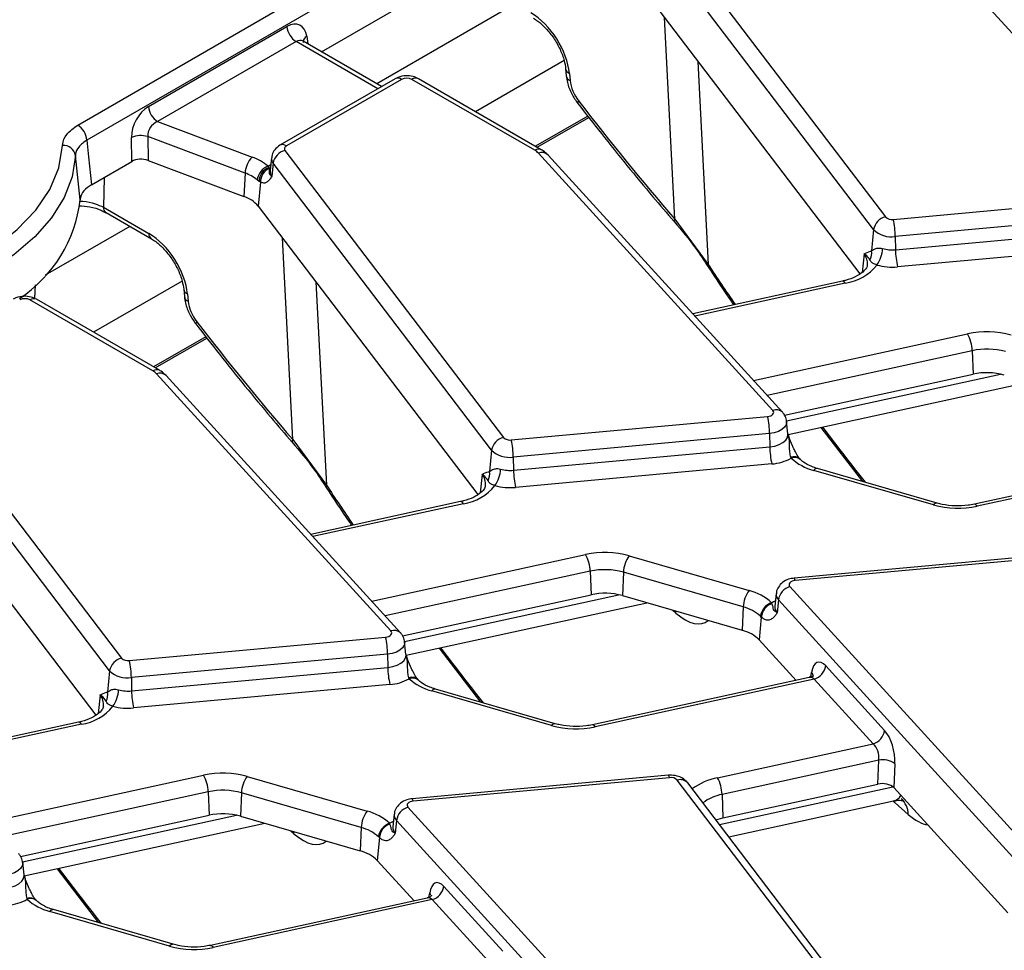
# Model space of a CAD drawing. Units: millimetres. Extents: x 75 to 2144, y 25 to 1460.
# Drawn here: x 1719 to 1773, y 831 to 882 of the extents above; entities that cross this region are included whole.
import ezdxf

# ---------------------------------------------------------------- set-up
doc = ezdxf.new("R2010")
doc.units = ezdxf.units.MM
doc.header["$LTSCALE"] = 5
doc.linetypes.add('SLD-Solid', pattern=[0])
doc.layers.add('FORMAT', color=7, linetype='SLD-Solid')
doc.styles.get("Standard").update_dxf_attribs({"font": 'GOST type A'})
doc.dimstyles.new('SLDDIMSTYLE4', dxfattribs={"dimtxt": 0.18, "dimasz": 16.965373, "dimexe": 0, "dimexo": 0.0625, "dimgap": 0, "dimtad": 0, "dimtih": 1, "dimtoh": 1, "dimdec": 0, "dimrnd": 1e-09, "dimzin": 0, "dimdsep": 46, "dimtxsty": 'Standard', "dimsah": 1, "dimcen": 0.09, "dimadec": 0, "dimazin": 0, "dimtfac": 16.965373, "dimtdec": 0, "dimtofl": 0, "dimtmove": 0, "dimatfit": 3, "dimfxl": 0, "dimfrac": 2, "dimtolj": 1, "dimtzin": 0, "dimarcsym": 0})

msp = doc.modelspace()

# ---------------------------------------------------------------- linework, layer by layer
at = {"color": 7, "linetype": 'SLD-Solid', "lineweight": 25}
for p, q in [((1722.52263, 876.56251), (1871.41699, 962.5174)), ((1871.92015, 961.69452), (1723.02579, 875.73964)), ((1754.85383, 887.26634), (1766.84638, 871.52487)), ((1735.90085, 880.57993), (1746.44814, 886.66874)), ((1781.62741, 873.01069), (1768.76348, 887.12369)), ((1766.19502, 870.82708), (1754.20247, 886.56856)), ((1753.38945, 884.21282), (1765.43803, 868.39781)), ((1726.4009, 877.57749), (1734.00329, 881.96626)), ((1734.50645, 881.14338), (1726.90405, 876.75461)), ((1734.89271, 881.1625), (1734.86678, 881.18116)), ((1739.19704, 878.67708), (1734.88944, 881.1638)), ((1749.29691, 879.65518), (1749.33295, 879.25811)), ((1739.94063, 879.10634), (1733.61917, 875.45704)), ((1747.96191, 875.2139), (1741.21927, 879.10634)), ((1749.50388, 879.39805), (1749.53992, 879.00098)), ((1740.29775, 879.07098), (1733.97629, 875.42168)), ((1747.6048, 875.17854), (1740.86216, 879.07098)), ((1750.50613, 877.05469), (1747.63967, 875.39992)), ((1747.73224, 875.34648), (1750.56373, 876.98107)), ((1726.90405, 876.75461), (1732.09293, 874.80933)), ((1725.48747, 874.56841), (1725.46993, 875.88208)), ((1731.70538, 873.93241), (1726.36063, 875.93613)), ((1726.36063, 875.93613), (1726.37817, 874.62245)), ((1722.65391, 872.46321), (1722.40141, 874.90322)), ((1733.14995, 874.76601), (1733.07671, 874.08372)), ((1733.89316, 875.16601), (1745.88571, 859.42453)), ((1760.66674, 860.91036), (1747.80282, 875.02335)), ((1761.19464, 860.80829), (1748.33071, 874.92128)), ((1723.27793, 873.29286), (1725.48747, 874.56841)), ((1726.37817, 874.62245), (1731.63434, 872.65194)), ((1732.96342, 874.309), (1733.00988, 874.23955)), ((1733.00988, 874.23955), (1733.02992, 874.18494)), ((1733.24181, 874.46822), (1733.17463, 873.76626)), ((1745.23436, 858.72675), (1733.24181, 874.46822)), ((1731.70538, 873.93241), (1731.63434, 872.65194)), ((1732.47409, 873.47027), (1732.36835, 873.55136)), ((1732.5547, 873.42826), (1732.42879, 872.11249)), ((1732.5547, 873.42826), (1732.47409, 873.47027)), ((1767.27414, 871.39007), (1781.33665, 872.67585)), ((1723.92727, 872.05747), (1726.42534, 870.61536)), ((1732.42879, 872.11249), (1744.47736, 856.29748)), ((1724.06391, 871.76708), (1724.07454, 871.76057)), ((1724.07454, 871.76057), (1726.57261, 870.31846)), ((1781.44797, 871.73772), (1767.38545, 870.45193)), ((1755.28112, 871.40932), (1757.12543, 868.91748)), ((1767.39693, 869.72518), (1781.45945, 871.01096)), ((1766.19502, 870.82708), (1766.08291, 869.65556)), ((1767.38545, 870.45193), (1767.39693, 869.72518)), ((1781.57076, 870.07283), (1767.50824, 868.78705)), ((1766.02464, 869.64638), (1766.08291, 869.65556)), ((1757.12186, 868.78434), (1757.11736, 868.79206)), ((1720.16169, 867.04525), (1720.21008, 867.79871)), ((1764.49059, 868.00597), (1756.26846, 866.21279)), ((1728.33624, 867.55484), (1728.37228, 867.15778)), ((1728.54322, 867.29771), (1728.57926, 866.90065)), ((1726.64413, 863.0782), (1719.90149, 866.97064)), ((1727.00124, 863.11357), (1720.25861, 867.00601)), ((1729.54547, 864.95436), (1726.67901, 863.29959)), ((1726.77158, 863.24615), (1729.60307, 864.88073)), ((1771.60447, 864.18778), (1771.65057, 862.90002)), ((1712.9325, 863.06567), (1724.92505, 847.3242)), ((1739.70608, 848.81002), (1726.84215, 862.92302)), ((1761.3107, 860.64499), (1771.65057, 862.90002)), ((1724.27369, 846.62641), (1712.28114, 862.36789)), ((1740.23397, 848.70795), (1727.37005, 862.82095)), ((1761.5108, 859.5809), (1774.71222, 862.46001)), ((1746.31347, 859.28973), (1760.37599, 860.57551)), ((1761.49534, 859.62803), (1761.42209, 860.31032)), ((1711.46812, 860.01215), (1723.5167, 844.19714)), ((1760.4873, 859.63738), (1746.42479, 858.3516)), ((1760.4873, 859.63738), (1760.49878, 858.91063)), ((1761.49421, 859.62825), (1761.49477, 859.63201)), ((1763.30776, 859.9728), (1765.59187, 857.00847)), ((1734.32045, 859.30898), (1736.16477, 856.81715)), ((1745.23436, 858.72675), (1745.12225, 857.55522)), ((1746.43627, 857.62485), (1760.49878, 858.91063)), ((1746.42479, 858.3516), (1746.43627, 857.62485)), ((1761.6744, 858.29153), (1761.65511, 858.33783)), ((1783.62552, 858.36039), (1771.72615, 855.76524)), ((1783.9013, 858.2727), (1771.87835, 855.6506)), ((1745.06397, 857.54605), (1745.12225, 857.55522)), ((1760.61009, 857.9725), (1746.54758, 856.68671)), ((1769.48665, 855.72189), (1762.91169, 857.6232)), ((1769.68507, 855.82482), (1763.11011, 857.72613)), ((1736.16119, 856.684), (1736.15669, 856.69172)), ((1743.52993, 855.90563), (1735.30779, 854.11246)), ((1752.78403, 852.93284), (1759.359, 851.03153)), ((1775.89218, 852.99253), (1761.82966, 851.70675)), ((1775.95721, 852.86446), (1761.8947, 851.57868)), ((1750.64381, 852.08744), (1750.6899, 850.79969)), ((1752.46534, 852.03315), (1752.40693, 850.74851)), ((1759.04031, 850.13184), (1752.46534, 852.03315)), ((1761.60394, 851.24383), (1774.46787, 837.13084)), ((1740.35004, 848.54465), (1750.6899, 850.79969)), ((1752.40693, 850.74851), (1758.98189, 848.8472)), ((1760.84859, 850.85837), (1760.77535, 850.17608)), ((1760.97423, 850.52014), (1760.90929, 849.8155)), ((1773.83816, 836.40714), (1760.97423, 850.52014)), ((1740.55014, 847.48056), (1753.75156, 850.35968)), ((1759.04031, 850.13184), (1758.98189, 848.8472)), ((1760.61558, 850.32192), (1760.59628, 850.3632)), ((1760.77832, 850.18793), (1760.7818, 850.18787)), ((1760.03442, 849.57475), (1759.91851, 848.3172)), ((1760.03442, 849.57475), (1759.98263, 849.62284)), ((1725.35281, 847.1894), (1739.41532, 848.47518)), ((1759.91851, 848.3172), (1761.93807, 846.10155)), ((1740.53467, 847.5277), (1740.46143, 848.20999)), ((1742.34709, 847.87246), (1744.63121, 844.90813)), ((1739.52664, 847.53705), (1725.46412, 846.25126)), ((1739.52664, 847.53705), (1739.53812, 846.8103)), ((1740.53354, 847.52791), (1740.5341, 847.53167)), ((1725.4756, 845.52451), (1739.53812, 846.8103)), ((1763.57034, 846.89606), (1766.80205, 843.35056)), ((1724.27369, 846.62641), (1724.16158, 845.45489)), ((1725.46412, 846.25126), (1725.4756, 845.52451)), ((1740.71374, 846.19119), (1740.69444, 846.2375)), ((1762.66486, 846.26005), (1750.76548, 843.66491)), ((1762.94063, 846.17237), (1750.91769, 843.55027)), ((1766.17234, 842.62687), (1762.94063, 846.17237)), ((1739.64943, 845.87216), (1725.58691, 844.58638)), ((1748.72441, 843.72448), (1742.14945, 845.6258)), ((1724.10331, 845.44571), (1724.16158, 845.45489)), ((1748.52599, 843.62156), (1741.95102, 845.52287)), ((1722.56926, 843.8053), (1714.34713, 842.01212)), ((1757.62789, 840.7634), (1766.17234, 842.62687)), ((1766.48108, 841.72268), (1757.87936, 839.84672)), ((1766.41934, 840.4114), (1766.48108, 841.72268)), ((1767.36227, 841.52969), (1767.30052, 840.21841)), ((1731.82337, 840.8325), (1738.39833, 838.93119)), ((1754.93151, 840.8922), (1740.869, 839.60642)), ((1754.99655, 840.76412), (1740.93403, 839.47834)), ((1767.41686, 824.88785), (1755.42431, 840.62932)), ((1767.98504, 824.73747), (1755.99249, 840.47894)), ((1757.92546, 838.55896), (1766.41934, 840.4114)), ((1767.30052, 840.21841), (1773.55682, 833.35463)), ((1729.68314, 839.98711), (1729.72924, 838.69935)), ((1731.50468, 839.93282), (1731.44626, 838.64818)), ((1738.07964, 838.0315), (1731.50468, 839.93282)), ((1757.87936, 839.84672), (1757.92546, 838.55896)), ((1740.64328, 839.1435), (1753.5072, 825.0305)), ((1758.24589, 837.52111), (1767.28843, 839.49321)), ((1768.09749, 838.75216), (1767.37261, 839.37962)), ((1719.38937, 836.44432), (1729.72924, 838.69935)), ((1731.44626, 838.64818), (1738.02123, 836.74686)), ((1739.88793, 838.75803), (1739.81468, 838.07574)), ((1757.53969, 838.44809), (1757.92546, 838.55896)), ((1719.58947, 835.38023), (1732.79089, 838.25934)), ((1738.07964, 838.0315), (1738.02123, 836.74686)), ((1739.65491, 838.22158), (1739.63562, 838.26287)), ((1739.81766, 838.08759), (1739.82113, 838.08753)), ((1740.01357, 838.4198), (1739.94863, 837.71517)), ((1752.87749, 824.30681), (1740.01357, 838.4198)), ((1739.07375, 837.47442), (1738.95785, 836.21687)), ((1739.07375, 837.47442), (1739.02197, 837.5225)), ((1719.57401, 835.42736), (1719.50076, 836.10965)), ((1738.95785, 836.21687), (1740.97741, 834.00121)), ((1719.57288, 835.42758), (1719.57344, 835.43134)), ((1721.38642, 835.77213), (1723.67054, 832.8078)), ((1742.60968, 834.79573), (1745.84138, 831.25023)), ((1719.73378, 834.13716), (1719.75307, 834.09086)), ((1741.70419, 834.15972), (1729.80482, 831.56457)), ((1741.97997, 834.07203), (1729.95702, 831.44993)), ((1745.21167, 830.52653), (1741.97997, 834.07203)), ((1727.56532, 831.52122), (1720.99036, 833.42253)), ((1727.76374, 831.62415), (1721.18878, 833.52546))]:
    msp.add_line(p, q, dxfattribs=at)
at = {"color": 8, "linetype": 'SLD-Solid', "lineweight": 25}
for p, q in [((1746.34119, 883.10697), (1738.9323, 878.82991)), ((1755.28112, 871.40932), (1754.71606, 882.47151)), ((1735.09027, 881.43579), (1735.15469, 881.01068)), ((1738.98786, 878.55632), (1734.50645, 881.14338)), ((1749.21477, 880.10029), (1744.35615, 877.29546)), ((1756.55649, 880.05575), (1757.12543, 868.91748)), ((1732.96342, 874.309), (1733.10997, 874.39361)), ((1723.96836, 873.69144), (1723.92727, 872.05747)), ((1725.38052, 871.00664), (1720.73235, 868.32331)), ((1734.32045, 859.30898), (1733.7554, 870.37118)), ((1765.66885, 869.49918), (1765.57159, 868.48279)), ((1728.25411, 867.99996), (1723.39548, 865.19513)), ((1735.59583, 867.95542), (1736.16477, 856.81715)), ((1764.6428, 867.89133), (1756.38086, 866.08947)), ((1759.61257, 862.54398), (1771.353, 865.10446)), ((1771.60447, 864.18778), (1760.35126, 861.73355)), ((1761.41312, 860.34068), (1773.15672, 862.90185)), ((1744.70819, 857.39884), (1744.61092, 856.38246)), ((1743.68213, 855.79099), (1735.4202, 853.98914)), ((1738.6519, 850.44364), (1750.39233, 853.00413)), ((1750.64381, 852.08744), (1739.3906, 849.63322)), ((1740.45245, 848.24034), (1752.19605, 850.80152)), ((1755.34602, 849.78991), (1755.15746, 849.95312)), ((1755.34602, 849.78991), (1755.33594, 849.90151)), ((1762.7569, 846.29659), (1762.79504, 846.54039)), ((1723.74752, 845.29851), (1723.65026, 844.28212)), ((1722.72147, 843.69066), (1714.45953, 841.88881)), ((1717.69124, 838.34331), (1729.43167, 840.90379)), ((1757.73561, 838.19091), (1767.24988, 840.26589)), ((1729.68314, 839.98711), (1718.42993, 837.53288)), ((1719.49179, 836.14001), (1731.23539, 838.70119)), ((1734.38535, 837.68958), (1734.1968, 837.85279)), ((1734.38535, 837.68958), (1734.37527, 837.80118)), ((1741.79623, 834.19625), (1741.83438, 834.44005))]:
    msp.add_line(p, q, dxfattribs=at)
at = {"color": 8, "linetype": 'SLD-Solid', "lineweight": 25, "flags": 128}
for points in [[(1749.96091, 877.75155), (1749.96025, 877.75248), (1749.96049, 877.77593), (1749.9813, 877.81435), (1750.02191, 877.86636)], [(1733.00988, 874.23955), (1733.08907, 874.21856), (1733.09505, 874.21764)], [(1764.6428, 867.89133), (1764.59625, 867.95245), (1764.5513, 867.99148), (1764.50949, 868.00707), (1764.49059, 868.00597)], [(1729.00025, 865.65122), (1728.99959, 865.65214), (1728.99983, 865.67559), (1729.02063, 865.71402), (1729.06125, 865.76603)], [(1761.42217, 860.30961), (1761.42417, 860.27698), (1761.39563, 860.12611), (1761.30646, 859.98334), (1761.16166, 859.85666), (1760.96934, 859.75318), (1760.74027, 859.6787), (1760.4873, 859.63738)], [(1760.49878, 858.91063), (1760.76847, 858.95468), (1761.01267, 859.03408), (1761.21769, 859.1444), (1761.37206, 859.27944), (1761.46712, 859.43165), (1761.49755, 859.59249), (1761.49482, 859.63264)], [(1743.68213, 855.79099), (1743.63559, 855.85212), (1743.59064, 855.89115), (1743.54883, 855.90674), (1743.52993, 855.90563)], [(1771.87835, 855.6506), (1771.83181, 855.71172), (1771.78686, 855.75075), (1771.74505, 855.76635), (1771.72615, 855.76524)], [(1761.8947, 851.57868), (1761.8741, 851.64377), (1761.8542, 851.68663), (1761.83569, 851.70579), (1761.82966, 851.70675)], [(1760.59628, 850.3632), (1760.70675, 850.42388), (1760.80704, 850.47128)], [(1740.4615, 848.20927), (1740.4635, 848.17665), (1740.43496, 848.02577), (1740.34579, 847.883), (1740.20099, 847.75633), (1740.00867, 847.65285), (1739.77961, 847.57836), (1739.52664, 847.53705)], [(1739.53812, 846.8103), (1739.8078, 846.85434), (1740.052, 846.93375), (1740.25703, 847.04406), (1740.4114, 847.17911), (1740.50646, 847.33131), (1740.53688, 847.49216), (1740.53415, 847.53231)], [(1722.72147, 843.69066), (1722.67492, 843.75178), (1722.62997, 843.79081), (1722.58816, 843.8064), (1722.56926, 843.8053)], [(1750.91769, 843.55027), (1750.87114, 843.61139), (1750.82619, 843.65042), (1750.78438, 843.66601), (1750.76548, 843.66491)], [(1754.99655, 840.76412), (1754.97595, 840.82922), (1754.95605, 840.87208), (1754.93754, 840.89124), (1754.93151, 840.8922)], [(1740.93403, 839.47834), (1740.91343, 839.54343), (1740.89354, 839.5863), (1740.87503, 839.60546), (1740.869, 839.60642)], [(1739.63562, 838.26287), (1739.74609, 838.32354), (1739.84637, 838.37095)], [(1719.50084, 836.10894), (1719.50284, 836.07631), (1719.47429, 835.92544), (1719.38513, 835.78267), (1719.24033, 835.65599), (1719.04801, 835.55251), (1718.81894, 835.47803), (1718.56597, 835.43671)], [(1718.57745, 834.70996), (1718.84714, 834.75401), (1719.09134, 834.83341), (1719.29636, 834.94373), (1719.45073, 835.07877), (1719.54579, 835.23098), (1719.57622, 835.39182), (1719.57348, 835.43197)], [(1741.90238, 834.30945), (1741.88854, 834.34874), (1741.83438, 834.44005)], [(1729.80482, 831.56457), (1729.82372, 831.56568), (1729.86553, 831.55008), (1729.91048, 831.51106), (1729.95702, 831.44993)]]:
    msp.add_lwpolyline(points, dxfattribs=at)
at = {"color": 7, "linetype": 'SLD-Solid', "lineweight": 25, "flags": 128}
for points in [[(1706.67365, 866.77846), (1708.79003, 866.8976), (1710.85809, 867.18325), (1712.83869, 867.63), (1714.69439, 868.22939), (1716.39008, 868.9701), (1717.89369, 869.83812), (1719.17677, 870.81702), (1720.21507, 871.88829), (1720.98894, 873.03167), (1721.48375, 874.22553), (1721.69013, 875.44729)], [(1723.02579, 875.73964), (1723.12103, 874.81606), (1723.27793, 873.29286)], [(1733.97629, 875.42168), (1733.93729, 875.39551), (1733.9055, 875.36627), (1733.88164, 875.33462), (1733.86624, 875.30126), (1733.85964, 875.26695), (1733.862, 875.23246), (1733.87326, 875.19856), (1733.89316, 875.16601)], [(1722.40141, 874.90322), (1722.21514, 873.73095), (1721.77482, 872.58152), (1721.08746, 871.47322), (1720.16398, 870.42366), (1719.01907, 869.44952), (1717.67092, 868.56629), (1716.14096, 867.78802), (1714.45352, 867.12708), (1712.63543, 866.59397), (1710.71558, 866.19716), (1708.72451, 865.94297), (1706.69385, 865.83544)], [(1755.24384, 871.26539), (1755.2418, 871.26801), (1755.2416, 871.26831)], [(1760.37599, 860.57551), (1760.46689, 860.59036), (1760.5492, 860.61712), (1760.6183, 860.65431), (1760.67034, 860.69983), (1760.70238, 860.75113), (1760.71263, 860.80534), (1760.70053, 860.85943), (1760.66674, 860.91036)], [(1734.28318, 859.16505), (1734.28114, 859.16768), (1734.28093, 859.16797)], [(1761.8947, 851.57868), (1761.8038, 851.56383), (1761.72149, 851.53706), (1761.65238, 851.49988), (1761.60035, 851.45436), (1761.56831, 851.40306), (1761.55805, 851.34885), (1761.57016, 851.29476), (1761.60394, 851.24383)], [(1739.41532, 848.47518), (1739.50622, 848.49003), (1739.58853, 848.51679), (1739.65764, 848.55397), (1739.70967, 848.59949), (1739.74171, 848.65079), (1739.75197, 848.70501), (1739.73986, 848.75909), (1739.70608, 848.81002)], [(1740.93403, 839.47834), (1740.84313, 839.46349), (1740.76082, 839.43673), (1740.69172, 839.39955), (1740.63968, 839.35403), (1740.60764, 839.30273), (1740.59739, 839.24851), (1740.60949, 839.19443), (1740.64328, 839.1435)]]:
    msp.add_lwpolyline(points, dxfattribs=at)
at = {"color": 7, "linetype": 'SLD-Solid', "lineweight": 25}
for centre, radius, start, end in [((1735.10767, 882.07627), 1.10985, 185.688999, 237.199137), ((1740.57995, 878.52633), 0.61342, 62.609672, 117.390328), ((1727.50528, 877.6875), 1.10985, 185.688999, 237.199137), ((1721.9214, 875.62962), 1.10985, 5.688999, 57.199137), ((1725.99047, 874.6699), 1.31922, 73.704569, 113.239804), ((1721.72964, 874.76198), 0.68645, 11.873917, 93.300144), ((1733.08396, 873.84725), 1.38121, 135.849511, 176.465168), ((1731.15124, 872.16351), 2.80841, 49.814046, 70.408561), ((1734.09565, 874.32409), 0.86592, 103.523277, 170.41872), ((1747.20141, 874.45988), 0.82413, 43.134929, 60.694532), ((1733.31613, 873.41947), 0.95691, 111.628821, 172.077837), ((1733.31762, 873.45399), 0.84369, 111.392573, 178.894312), ((1730.98818, 871.91733), 2.1389, 49.814046, 70.408561), ((1733.34228, 873.4612), 0.78826, 113.344537, 182.395567), ((1731.07571, 870.97454), 1.76797, 40.064018, 71.580605), ((1715.19231, 873.32615), 7.51134, 303.394364, 353.403024), ((1767.04887, 870.68295), 0.86592, 103.523277, 170.41872), ((1767.19447, 871.88334), 0.49967, 225.841706, 279.17491), ((1762.95834, 870.40231), 4.42739, 0.642243, 12.891296), ((1767.16373, 871.82468), 1.39054, 225.841706, 279.17491), ((1765.34024, 869.5289), 0.75339, 330.687139, 9.678302), ((1765.03311, 869.85913), 1.65736, 324.045428, 357.505718), ((1767.21139, 871.68548), 1.96906, 254.612435, 275.407038), ((1771.82404, 869.77481), 4.42739, 180.642243, 192.891296), ((1764.22472, 870.62438), 2.76484, 278.6971, 321.043126), ((1767.21119, 871.92541), 3.15239, 254.612435, 275.407038), ((1719.61929, 866.42599), 0.61342, 62.609672, 117.390328), ((1772.40455, 860.22773), 4.98881, 74.417229, 102.16822), ((1769.57843, 864.12481), 2.02702, 1.780187, 28.900907), ((1772.40534, 860.47363), 3.79952, 74.417229, 102.16822), ((1726.24075, 862.35954), 0.82413, 43.134929, 60.694532), ((1772.40549, 859.39897), 3.58152, 74.417229, 102.16822), ((1756.06019, 859.58776), 4.42739, 0.642243, 12.891296), ((1746.0882, 858.58262), 0.86592, 103.523277, 170.41872), ((1746.2338, 859.783), 0.49967, 225.841706, 279.17491), ((1741.99768, 858.30197), 4.42739, 0.642243, 12.891296), ((1746.20307, 859.72435), 1.39054, 225.841706, 279.17491), ((1764.92589, 858.96026), 4.42739, 180.642243, 192.891296), ((1760.42373, 860.52905), 2.56333, 274.169331, 299.20324), ((1763.64145, 860.45369), 2.92305, 227.705421, 255.542801), ((1744.37958, 857.42857), 0.75339, 330.687139, 9.678302), ((1744.07245, 857.7588), 1.65736, 324.045428, 357.505718), ((1746.25072, 859.58515), 1.96906, 254.612435, 275.407038), ((1750.86337, 857.67447), 4.42739, 180.642243, 192.891296), ((1743.26406, 858.52404), 2.76484, 278.6971, 321.043126), ((1746.25053, 859.82508), 3.15239, 254.612435, 275.407038), ((1770.8268, 860.52733), 4.98881, 254.417229, 282.16822), ((1751.44389, 848.1274), 4.98881, 74.417229, 102.16822), ((1748.61777, 852.02448), 2.02702, 1.780187, 28.900907), ((1754.10031, 851.96029), 1.63659, 143.54083, 177.448462), ((1751.44468, 848.37329), 3.79952, 74.417229, 102.16822), ((1760.67528, 850.05898), 1.63659, 143.54083, 177.448462), ((1758.62924, 848.20104), 2.92305, 47.705421, 75.542801), ((1761.86555, 850.38039), 0.90221, 106.855752, 171.089066), ((1751.44482, 847.29864), 3.58152, 74.417229, 102.16822), ((1758.48452, 847.97612), 2.22622, 47.705421, 75.542801), ((1760.90039, 849.48665), 0.92781, 109.133568, 171.559152), ((1760.90066, 849.50058), 0.86941, 109.141249, 175.105729), ((1758.48831, 846.88231), 2.02593, 45.093762, 75.89904), ((1735.09953, 847.48742), 4.42739, 0.642243, 12.891296), ((1725.12754, 846.48228), 0.86592, 103.523277, 170.41872), ((1725.27314, 847.68267), 0.49967, 225.841706, 279.17491), ((1721.03701, 846.20164), 4.42739, 0.642243, 12.891296), ((1743.96522, 846.85992), 4.42739, 180.642243, 192.891296), ((1762.67903, 847.03581), 0.90221, 286.855752, 351.089066), ((1725.2424, 847.62401), 1.39054, 225.841706, 279.17491), ((1739.46306, 848.42871), 2.56333, 274.169331, 299.20324), ((1742.68078, 848.35336), 2.92305, 227.705421, 255.542801), ((1723.11178, 845.65846), 1.65736, 324.045428, 357.505718), ((1725.29005, 847.48481), 1.96906, 254.612435, 275.407038), ((1723.41891, 845.32823), 0.75339, 330.687139, 9.678302), ((1729.90271, 845.57414), 4.42739, 180.642243, 192.891296), ((1722.30339, 846.42371), 2.76484, 278.6971, 321.043126), ((1725.28986, 847.72474), 3.15239, 254.612435, 275.407038), ((1749.86613, 848.427), 4.98881, 254.417229, 282.16822), ((1765.91073, 843.49031), 0.90221, 286.855752, 351.089066), ((1766.69546, 840.59329), 1.14956, 54.545654, 100.74788), ((1730.48322, 836.02706), 4.98881, 74.417229, 102.16822), ((1727.6571, 839.92414), 2.02702, 1.780187, 28.900907), ((1733.13965, 839.85996), 1.63659, 143.54083, 177.448462), ((1755.07622, 840.27085), 0.49967, 45.841706, 99.17491), ((1755.85332, 839.78375), 2.02702, 1.780187, 28.900907), ((1730.48401, 836.27296), 3.79952, 74.417229, 102.16822), ((1740.90489, 838.28005), 0.90221, 106.855752, 171.089066), ((1730.48416, 835.1983), 3.58152, 74.417229, 102.16822), ((1739.71461, 837.95865), 1.63659, 143.54083, 177.448462), ((1737.66857, 836.1007), 2.92305, 47.705421, 75.542801), ((1737.52385, 835.87578), 2.22622, 47.705421, 75.542801), ((1739.93973, 837.38631), 0.92781, 109.133568, 171.559152), ((1739.93999, 837.40024), 0.86941, 109.141249, 175.105729), ((1737.52764, 834.78198), 2.02593, 45.093762, 75.89904), ((1741.71836, 834.93548), 0.90221, 286.855752, 351.089066), ((1718.5024, 836.32838), 2.56333, 274.169331, 299.20324), ((1721.72012, 836.25302), 2.92305, 227.705421, 255.542801), ((1728.90547, 836.32666), 4.98881, 254.417229, 282.16822)]:
    msp.add_arc(centre, radius, start, end, dxfattribs=at)
at = {"color": 8, "linetype": 'SLD-Solid', "lineweight": 25}
for centre, radius, start, end in [((1735.2669, 881.09952), 0.37984, 117.710382, 181.564579), ((1749.63166, 879.71279), 0.33968, 189.795641, 247.904656), ((1740.09004, 878.79432), 0.34595, 53.102717, 115.586825), ((1741.07094, 878.78342), 0.35536, 65.328643, 125.981815), ((1749.66763, 879.31563), 0.33958, 189.73106, 247.909948), ((1733.7686, 875.14508), 0.34589, 53.099013, 115.624659), ((1733.55742, 874.7286), 0.40916, 174.503372, 219.522068), ((1747.8136, 874.89091), 0.35543, 65.368217, 125.9783), ((1747.98741, 874.56187), 0.49703, 46.312977, 111.800888), ((1733.51131, 874.04395), 0.43642, 174.77083, 219.515222), ((1724.27439, 872.04346), 0.34741, 177.688788, 232.708385), ((1755.3956, 871.30119), 0.15747, 136.635705, 192.053043), ((1726.76866, 870.60047), 0.34364, 177.515782, 234.828389), ((1765.02527, 868.96694), 0.83515, 354.571793, 39.590512), ((1757.24966, 868.84651), 0.14307, 150.260115, 202.370226), ((1728.67099, 867.61245), 0.33968, 189.795641, 247.904656), ((1720.11028, 866.68309), 0.35536, 65.328643, 125.981815), ((1728.70696, 867.2153), 0.33958, 189.73106, 247.909948), ((1726.85294, 862.79057), 0.35543, 65.368217, 125.9783), ((1727.02674, 862.46153), 0.49703, 46.312977, 111.800888), ((1760.85131, 860.44914), 0.49677, 46.166096, 111.81048), ((1734.43493, 859.20086), 0.15747, 136.635705, 192.053043), ((1761.8297, 857.90402), 0.46763, 45.388638, 111.923582), ((1761.86647, 857.85589), 0.4761, 50.488162, 113.791883), ((1763.0924, 857.51755), 0.20933, 85.14675, 149.687683), ((1744.06461, 856.86661), 0.83515, 354.571793, 39.590512), ((1736.289, 856.74617), 0.14307, 150.260115, 202.370226), ((1769.66736, 855.61624), 0.20933, 85.14675, 149.687683), ((1761.26961, 850.82231), 0.42256, 175.130766, 225.652514), ((1761.22415, 850.13763), 0.45045, 175.10336, 225.653556), ((1739.89065, 848.34881), 0.49677, 46.166096, 111.81048), ((1740.86904, 845.80369), 0.46763, 45.388638, 111.923582), ((1740.9058, 845.75555), 0.4761, 50.488162, 113.791883), ((1762.54832, 846.32871), 0.32508, 353.076499, 40.628456), ((1742.13174, 845.41722), 0.20933, 85.14675, 149.687683), ((1723.10394, 844.76627), 0.83515, 354.571793, 39.590512), ((1748.7067, 843.5159), 0.20933, 85.14675, 149.687683), ((1758.24045, 837.53458), 3.28641, 100.742305, 127.368552), ((1755.59549, 840.1275), 0.53021, 41.516176, 108.835374), ((1758.35311, 837.37068), 2.52096, 100.831756, 127.168166), ((1766.94886, 838.74293), 1.14867, 0.460002, 49.020652), ((1740.30894, 838.72198), 0.42256, 175.130766, 225.652514), ((1740.26349, 838.03729), 0.45045, 175.10336, 225.653556), ((1719.90837, 833.70335), 0.46763, 45.388638, 111.923582), ((1719.94512, 833.6554), 0.47593, 50.389738, 113.798758), ((1721.17107, 833.31688), 0.20933, 85.14675, 149.687683), ((1727.74603, 831.41557), 0.20933, 85.14675, 149.687683)]:
    msp.add_arc(centre, radius, start, end, dxfattribs=at)
at = {"color": 7, "linetype": 'SLD-Solid', "lineweight": 25}
for centre, major_axis, ratio, start_param, end_param in [((1747.49189, 880.44385), (-1.53483, 2.4121), 0.54641351, 3.95585133, 5.47428778), ((1734.09167, 880.74875), (0.61051, 1.29486), 0.62526097, 5.53301993, 7.0165498), ((1750.54592, 878.47808), (-0.76742, 1.20605), 0.54641351, 0.81425868, 1.73578889), ((1726.50806, 876.37082), (0.63927, 1.28265), 0.63783606, 0.7666878, 2.25021766), ((1783.32373, 916.74246), (-48.77097, 76.64701), 0.54641351, 1.73578889, 1.82894161), ((1727.01121, 876.13119), (0.48077, 0.55012), 0.80205528, 0.99322544, 2.47675531), ((1725.99136, 874.27392), (0.71434, -0.00082), 0.5808534, 0.99923858, 2.35444011), ((1726.53122, 868.34351), (-1.53483, 2.4121), 0.54641351, 3.95585133, 5.47428778), ((1729.58526, 866.37775), (-0.76742, 1.20605), 0.54641351, 0.81425868, 1.73578889), ((1762.36306, 904.64213), (-48.77097, 76.64701), 0.54641351, 1.73578889, 1.82894161), ((1763.45253, 845.70388), (-0.3115, 1.39421), 0.43401782, 5.63379885, 7.11732872), ((1766.68424, 842.15838), (-0.3115, 1.39421), 0.43401782, 4.15026899, 5.63379885), ((1766.05453, 842.01793), (-0.16087, 0.69597), 0.5794229, 4.14527308, 5.62880294), ((1766.66823, 840.02321), (0.7149, 0.00281), 0.58020842, 0.48321129, 1.92411874), ((1742.49187, 833.60355), (-0.3115, 1.39421), 0.43401782, 5.63379885, 7.11732872), ((1714.31158, 877.01671), (-37.20963, 83.24779), 0.42741591, 1.93342175, 2.86360519)]:
    msp.add_ellipse(centre, major_axis=major_axis, ratio=ratio, start_param=start_param, end_param=end_param, dxfattribs=at)
at = {"color": 8, "linetype": 'SLD-Solid', "lineweight": 25}
for centre, major_axis, ratio, start_param, end_param in [((1734.59482, 880.50912), (0.2413, 0.67932), 0.66599371, 6.16105772, 6.94637462), ((1777.19358, 913.31771), (-37.20963, 83.24779), 0.42741591, 1.93342175, 1.96416235), ((1777.19358, 913.31771), (-37.20963, 83.24779), 0.42741591, 2.06253073, 2.10934933), ((1756.23292, 901.21738), (-37.20963, 83.24779), 0.42741591, 1.93342175, 1.96416235), ((1755.13038, 853.24234), (-1.79836, 3.97692), 0.4183784, 2.40549609, 3.26339831), ((1756.23292, 901.21738), (-37.20963, 83.24779), 0.42741591, 2.06253073, 2.10934933), ((1762.82282, 845.56343), (-0.16087, 0.69597), 0.5794229, 5.62880294, 6.27598122), ((1766.10153, 841.42759), (-1.43886, 1.8179), 0.49487375, 2.90416656, 3.34349033), ((1767.15697, 842.83205), (-1.79836, 3.97692), 0.4183784, 2.35713239, 2.40549609), ((1767.88185, 842.20459), (-1.79836, 3.97692), 0.4183784, 2.40549609, 2.86901129), ((1734.16971, 841.14201), (-1.79836, 3.97692), 0.4183784, 2.40549609, 3.26339831), ((1735.27225, 889.11704), (-37.20963, 83.24779), 0.42741591, 2.06253073, 2.10934933), ((1741.86216, 833.4631), (-0.16087, 0.69597), 0.5794229, 5.62880294, 6.27598122)]:
    msp.add_ellipse(centre, major_axis=major_axis, ratio=ratio, start_param=start_param, end_param=end_param, dxfattribs=at)
at = {"color": 7, "linetype": 'SLD-Solid', "lineweight": 25}
for points, knots in [([(1747.53328, 882.41879), (1747.60897, 882.3715), (1747.83052, 882.23307), (1748.22445, 881.87836), (1748.6561, 881.33918), (1749.00512, 880.72408), (1749.22773, 880.1303), (1749.2755, 879.80217), (1749.29691, 879.65518)], [0, 0, 0, 0, 0.09518175, 0.27861798, 0.46629637, 0.65651712, 0.84612931, 1, 1, 1, 1]), ([(1741.21927, 879.10634), (1741.12253, 879.15175), (1740.90682, 879.25301), (1740.50684, 879.28704), (1740.16704, 879.22362), (1739.98921, 879.13151), (1739.94063, 879.10634)], [0, 0, 0, 0, 0.24297063, 0.54174526, 0.87482108, 1, 1, 1, 1]), ([(1749.33295, 879.25811), (1749.34957, 879.14049), (1749.39579, 878.81333), (1749.59585, 878.28368), (1749.84401, 877.92195), (1749.96089, 877.75158)], [0, 0, 0, 0, 0.22896735, 0.63683793, 1, 1, 1, 1]), ([(1749.96089, 877.75158), (1750.3915, 877.19842), (1751.74282, 875.46256), (1753.50727, 873.3008), (1754.85631, 871.71961), (1755.2438, 871.26543)], [0, 0, 0, 0, 0.25001563, 0.78457989, 1, 1, 1, 1]), ([(1721.69013, 875.44729), (1721.69177, 875.46979), (1721.70686, 875.67589), (1721.86901, 876.09257), (1722.29666, 876.40004), (1722.52263, 876.56251)], [0, 0, 0, 0, 0.0546151, 0.500446, 1, 1, 1, 1]), ([(1723.02579, 875.73964), (1722.85611, 875.61967), (1722.53502, 875.39264), (1722.41367, 875.07739), (1722.40261, 874.92036), (1722.40141, 874.90322)], [0, 0, 0, 0, 0.49955135, 0.9453689, 1, 1, 1, 1]), ([(1733.61917, 875.45704), (1733.51637, 875.38162), (1733.32805, 875.24348), (1733.17816, 874.98115), (1733.16805, 874.82049), (1733.16466, 874.76657)], [0, 0, 0, 0, 0.44405311, 0.81341781, 1, 1, 1, 1]), ([(1748.33071, 874.92128), (1748.24332, 875.00502), (1748.13017, 875.11343), (1747.99311, 875.19527), (1747.96191, 875.2139)], [0, 0, 0, 0, 0.772401075, 1, 1, 1, 1]), ([(1733.17463, 873.76626), (1733.17406, 873.76528), (1733.15327, 873.73001), (1733.1117, 873.66229), (1733.03651, 873.5528), (1732.97651, 873.49478), (1732.94024, 873.45971)], [0, 0, 0, 0, 0.00801668, 0.2896609, 0.57068521, 1, 1, 1, 1]), ([(1733.02992, 874.18494), (1733.03258, 874.14582), (1733.04006, 874.03611), (1732.9975, 873.94904), (1733.07248, 873.83588), (1733.13342, 873.78932), (1733.1738, 873.76672), (1733.17463, 873.76626)], [0, 0, 0, 0, 0.23893863, 0.6699941, 0.82669676, 0.99643175, 1, 1, 1, 1]), ([(1733.07629, 874.08344), (1733.0763, 874.08262), (1733.07635, 874.07758), (1733.0797, 874.08373), (1733.08251, 874.08889)], [0, 0, 0, 0, 0.16192554, 1, 1, 1, 1]), ([(1723.27793, 873.29286), (1723.12513, 873.18539), (1722.81952, 872.97043), (1722.67445, 872.66373), (1722.65714, 872.4947), (1722.65391, 872.46321)], [0, 0, 0, 0, 0.44864348, 0.89729777, 1, 1, 1, 1]), ([(1732.94024, 873.45971), (1732.89055, 873.42556), (1732.77388, 873.34537), (1732.63464, 873.39803), (1732.5547, 873.42826)], [0, 0, 0, 0, 0.42586525, 1, 1, 1, 1]), ([(1722.58231, 872.13954), (1722.78711, 872.12417), (1723.2206, 872.09165), (1723.7442, 871.93919), (1723.97053, 871.80492), (1724.05526, 871.75465)], [0, 0, 0, 0, 0.35909858, 0.76006904, 1, 1, 1, 1]), ([(1755.25101, 871.27627), (1755.66235, 870.78568), (1756.34082, 869.97649), (1756.89661, 869.12559), (1757.11543, 868.79057)], [0, 0, 0, 0, 0.60627725, 1, 1, 1, 1]), ([(1726.57261, 870.31846), (1726.6483, 870.27117), (1726.86986, 870.13274), (1727.26378, 869.77803), (1727.69544, 869.23885), (1728.04445, 868.62374), (1728.26707, 868.02996), (1728.31484, 867.70184), (1728.33624, 867.55484)], [0, 0, 0, 0, 0.09518175, 0.27861798, 0.46629637, 0.65651712, 0.84612931, 1, 1, 1, 1]), ([(1765.66885, 869.49918), (1765.66962, 869.49961), (1765.78488, 869.56399), (1765.90516, 869.60533), (1766.02464, 869.64638)], [0, 0, 0, 0, 0.0067027, 1, 1, 1, 1]), ([(1765.99717, 869.16006), (1765.92814, 869.26571), (1765.84979, 869.38561), (1765.6906, 869.4862), (1765.66997, 869.49851), (1765.66885, 869.49918)], [0, 0, 0, 0, 0.875213992, 0.993254475, 1, 1, 1, 1]), ([(1766.08291, 869.65556), (1766.14978, 869.7076), (1766.25454, 869.78914), (1766.48907, 869.83063), (1766.63432, 869.79892), (1766.6889, 869.787)], [0, 0, 0, 0, 0.52406232, 0.82114325, 1, 1, 1, 1]), ([(1765.84908, 868.88452), (1765.84244, 868.83902), (1765.82905, 868.74731), (1765.62587, 868.49613), (1765.227, 868.23667), (1764.80336, 868.07879), (1764.54582, 868.01883), (1764.49059, 868.00597)], [0, 0, 0, 0, 0.22651624, 0.45649679, 0.70272267, 0.93624935, 1, 1, 1, 1]), ([(1766.37472, 868.88603), (1766.33324, 868.90111), (1766.21725, 868.9433), (1766.06525, 869.02691), (1766.02476, 869.1061), (1765.99717, 869.16006)], [0, 0, 0, 0, 0.150671992, 0.421284403, 1, 1, 1, 1]), ([(1757.12183, 868.78438), (1757.5357, 868.1516), (1757.99596, 867.4479), (1758.46599, 866.77064), (1758.51336, 866.70238)], [0, 0, 0, 0, 0.899216228, 1, 1, 1, 1]), ([(1720.25861, 867.00601), (1720.16186, 867.05142), (1719.94616, 867.15267), (1719.54618, 867.18671), (1719.20638, 867.12329), (1719.02855, 867.03117), (1718.97997, 867.00601)], [0, 0, 0, 0, 0.24297063, 0.54174526, 0.87482108, 1, 1, 1, 1]), ([(1728.37228, 867.15778), (1728.3889, 867.04015), (1728.43513, 866.71299), (1728.63518, 866.18335), (1728.88334, 865.82162), (1729.00022, 865.65124)], [0, 0, 0, 0, 0.22896735, 0.63683793, 1, 1, 1, 1]), ([(1729.00022, 865.65124), (1729.43084, 865.09809), (1730.78216, 863.36222), (1732.5466, 861.20047), (1733.89565, 859.61927), (1734.28314, 859.1651)], [0, 0, 0, 0, 0.25001563, 0.78457989, 1, 1, 1, 1]), ([(1727.37005, 862.82095), (1727.28265, 862.90468), (1727.16951, 863.01309), (1727.03244, 863.09494), (1727.00124, 863.11357)], [0, 0, 0, 0, 0.77240107, 1, 1, 1, 1]), ([(1761.41293, 860.30963), (1761.41361, 860.33023), (1761.41766, 860.45359), (1761.33395, 860.63203), (1761.23288, 860.75991), (1761.19464, 860.80829)], [0, 0, 0, 0, 0.11083263, 0.66359791, 1, 1, 1, 1]), ([(1734.29034, 859.17594), (1734.70168, 858.68534), (1735.38015, 857.87615), (1735.93594, 857.02525), (1736.15477, 856.69023)], [0, 0, 0, 0, 0.60627725, 1, 1, 1, 1]), ([(1761.82472, 858.80214), (1761.79744, 858.85666), (1761.68952, 859.07228), (1761.58385, 859.35809), (1761.51281, 859.57453), (1761.49989, 859.61388)], [0, 0, 0, 0, 0.21681868, 0.8576099, 1, 1, 1, 1]), ([(1762.15918, 858.23827), (1762.13247, 858.27212), (1762.06182, 858.36164), (1761.93916, 858.55863), (1761.85821, 858.73088), (1761.82472, 858.80214)], [0, 0, 0, 0, 0.26279939, 0.69499385, 1, 1, 1, 1]), ([(1762.17779, 858.21517), (1762.1756, 858.216), (1762.17288, 858.21702), (1762.16166, 858.2337), (1762.15951, 858.2369)], [0, 0, 0, 0, 0.80820362, 1, 1, 1, 1]), ([(1763.11011, 857.72613), (1763.0081, 857.75889), (1762.71095, 857.85431), (1762.38198, 858.03421), (1762.22942, 858.16951), (1762.17524, 858.21756)], [0, 0, 0, 0, 0.25210604, 0.73438484, 1, 1, 1, 1]), ([(1744.70819, 857.39884), (1744.70896, 857.39927), (1744.82422, 857.46366), (1744.9445, 857.50499), (1745.06397, 857.54605)], [0, 0, 0, 0, 0.0067027, 1, 1, 1, 1]), ([(1745.12225, 857.55522), (1745.18911, 857.60727), (1745.29388, 857.68881), (1745.52841, 857.7303), (1745.67365, 857.69859), (1745.72824, 857.68667)], [0, 0, 0, 0, 0.52406232, 0.82114325, 1, 1, 1, 1]), ([(1745.0365, 857.05972), (1744.96747, 857.16537), (1744.88912, 857.28527), (1744.72994, 857.38587), (1744.7093, 857.39818), (1744.70819, 857.39884)], [0, 0, 0, 0, 0.87521399, 0.99325448, 1, 1, 1, 1]), ([(1745.41405, 856.78569), (1745.37257, 856.80078), (1745.25659, 856.84297), (1745.10458, 856.92658), (1745.06409, 857.00577), (1745.0365, 857.05972)], [0, 0, 0, 0, 0.150671992, 0.421284403, 1, 1, 1, 1]), ([(1736.16117, 856.68405), (1736.57504, 856.05127), (1737.0353, 855.34757), (1737.50532, 854.67031), (1737.55269, 854.60205)], [0, 0, 0, 0, 0.89921623, 1, 1, 1, 1]), ([(1744.88842, 856.78419), (1744.88177, 856.73868), (1744.86838, 856.64698), (1744.6652, 856.39579), (1744.26633, 856.13633), (1743.8427, 855.97846), (1743.58516, 855.91849), (1743.52993, 855.90563)], [0, 0, 0, 0, 0.22651624, 0.45649679, 0.70272267, 0.93624935, 1, 1, 1, 1]), ([(1771.72615, 855.76524), (1771.61133, 855.7434), (1771.27169, 855.67879), (1770.66003, 855.65516), (1770.08049, 855.72065), (1769.77595, 855.80088), (1769.68507, 855.82482)], [0, 0, 0, 0, 0.17357107, 0.51340357, 0.85479814, 1, 1, 1, 1]), ([(1761.82966, 851.70675), (1761.72971, 851.69107), (1761.50003, 851.65504), (1761.19434, 851.49335), (1760.96722, 851.23779), (1760.85502, 851.01128), (1760.85823, 850.881), (1760.85882, 850.8567)], [0, 0, 0, 0, 0.21189612, 0.48688604, 0.72193255, 0.94814897, 1, 1, 1, 1]), ([(1760.90929, 849.8155), (1760.90834, 849.81593), (1760.87831, 849.82947), (1760.82704, 849.85743), (1760.75441, 849.91306), (1760.68281, 850.01093), (1760.69238, 850.10165), (1760.66395, 850.20323), (1760.62827, 850.29078), (1760.61558, 850.32192)], [0, 0, 0, 0, 0.00315398, 0.09950955, 0.19131148, 0.3597228, 0.70498772, 0.89505531, 1, 1, 1, 1]), ([(1760.64809, 849.49893), (1760.58123, 849.45979), (1760.44439, 849.3797), (1760.22749, 849.42044), (1760.08812, 849.53183), (1760.03442, 849.57475)], [0, 0, 0, 0, 0.36996398, 0.75721244, 1, 1, 1, 1]), ([(1760.90929, 849.8155), (1760.90865, 849.8145), (1760.89384, 849.79125), (1760.86461, 849.74633), (1760.80596, 849.66264), (1760.73568, 849.5743), (1760.67494, 849.52203), (1760.64809, 849.49893)], [0, 0, 0, 0, 0.00801572, 0.1862408, 0.36436283, 0.71908704, 1, 1, 1, 1]), ([(1740.45227, 848.20929), (1740.45294, 848.2299), (1740.457, 848.35325), (1740.37329, 848.5317), (1740.27221, 848.65958), (1740.23397, 848.70795)], [0, 0, 0, 0, 0.11083263, 0.66359791, 1, 1, 1, 1]), ([(1740.86405, 846.70181), (1740.83677, 846.75632), (1740.72886, 846.97194), (1740.62318, 847.25776), (1740.55214, 847.4742), (1740.53923, 847.51355)], [0, 0, 0, 0, 0.21681868, 0.8576099, 1, 1, 1, 1]), ([(1741.19851, 846.13794), (1741.1718, 846.17179), (1741.10115, 846.26131), (1740.97849, 846.45829), (1740.89754, 846.63054), (1740.86405, 846.70181)], [0, 0, 0, 0, 0.26279939, 0.694993852, 1, 1, 1, 1]), ([(1741.21713, 846.11483), (1741.21493, 846.11566), (1741.21221, 846.11669), (1741.201, 846.13337), (1741.19884, 846.13656)], [0, 0, 0, 0, 0.80820362, 1, 1, 1, 1]), ([(1762.90021, 846.40595), (1762.90082, 846.40748), (1762.9056, 846.41935), (1762.86872, 846.35802), (1762.76651, 846.27735), (1762.68625, 846.27358), (1762.66447, 846.27256)], [0, 0, 0, 0, 0.05261983, 0.40890603, 0.83958647, 1, 1, 1, 1]), ([(1724.16158, 845.45489), (1724.22845, 845.50693), (1724.33321, 845.58848), (1724.56774, 845.62996), (1724.71299, 845.59825), (1724.76757, 845.58634)], [0, 0, 0, 0, 0.52406232, 0.82114325, 1, 1, 1, 1]), ([(1742.14945, 845.6258), (1742.04744, 845.65855), (1741.75028, 845.75397), (1741.42132, 845.93388), (1741.26876, 846.06918), (1741.21457, 846.11723)], [0, 0, 0, 0, 0.25210604, 0.73438484, 1, 1, 1, 1]), ([(1723.74752, 845.29851), (1723.74829, 845.29894), (1723.86355, 845.36332), (1723.98383, 845.40466), (1724.10331, 845.44571)], [0, 0, 0, 0, 0.006702696, 1, 1, 1, 1]), ([(1724.07584, 844.95939), (1724.0068, 845.06504), (1723.92846, 845.18494), (1723.76927, 845.28554), (1723.74864, 845.29784), (1723.74752, 845.29851)], [0, 0, 0, 0, 0.87521399, 0.99325448, 1, 1, 1, 1]), ([(1723.92775, 844.68385), (1723.92111, 844.63835), (1723.90772, 844.54664), (1723.70454, 844.29546), (1723.30566, 844.036), (1722.88203, 843.87812), (1722.62449, 843.81816), (1722.56926, 843.8053)], [0, 0, 0, 0, 0.22651624, 0.45649679, 0.70272267, 0.93624935, 1, 1, 1, 1]), ([(1724.45339, 844.68536), (1724.4119, 844.70044), (1724.29592, 844.74263), (1724.14392, 844.82625), (1724.10343, 844.90543), (1724.07584, 844.95939)], [0, 0, 0, 0, 0.150671992, 0.421284403, 1, 1, 1, 1]), ([(1750.76548, 843.66491), (1750.65066, 843.64306), (1750.31103, 843.57845), (1749.69937, 843.55483), (1749.11983, 843.62031), (1748.81529, 843.70054), (1748.72441, 843.72448)], [0, 0, 0, 0, 0.17357107, 0.51340357, 0.85479814, 1, 1, 1, 1]), ([(1755.99249, 840.47894), (1755.9024, 840.57133), (1755.73739, 840.74054), (1755.3833, 840.87586), (1755.11062, 840.90611), (1754.9516, 840.89376), (1754.93151, 840.8922)], [0, 0, 0, 0, 0.32846797, 0.60161956, 0.94967081, 1, 1, 1, 1]), ([(1740.869, 839.60642), (1740.76904, 839.59073), (1740.53937, 839.5547), (1740.23367, 839.39302), (1740.00655, 839.13745), (1739.89436, 838.91095), (1739.89756, 838.78066), (1739.89816, 838.75637)], [0, 0, 0, 0, 0.21189612, 0.48688604, 0.72193255, 0.94814897, 1, 1, 1, 1]), ([(1767.27992, 839.46597), (1767.36071, 839.4897), (1767.58663, 839.55605), (1767.85356, 839.48307), (1767.87558, 839.47289), (1767.88464, 839.46871)], [0, 0, 0, 0, 0.24675329, 0.68997853, 1, 1, 1, 1]), ([(1739.94863, 837.71517), (1739.94767, 837.71559), (1739.91764, 837.72913), (1739.86637, 837.7571), (1739.79375, 837.81272), (1739.72214, 837.9106), (1739.73172, 838.00132), (1739.70328, 838.1029), (1739.6676, 838.19044), (1739.65491, 838.22158)], [0, 0, 0, 0, 0.00315398, 0.09950955, 0.19131148, 0.3597228, 0.70498772, 0.89505531, 1, 1, 1, 1]), ([(1739.68743, 837.39859), (1739.62057, 837.35946), (1739.48373, 837.27936), (1739.26682, 837.32011), (1739.12746, 837.43149), (1739.07375, 837.47442)], [0, 0, 0, 0, 0.36996398, 0.75721244, 1, 1, 1, 1]), ([(1739.94863, 837.71517), (1739.94799, 837.71416), (1739.93318, 837.69092), (1739.90395, 837.646), (1739.8453, 837.5623), (1739.77502, 837.47396), (1739.71427, 837.42169), (1739.68743, 837.39859)], [0, 0, 0, 0, 0.00801572, 0.1862408, 0.36436283, 0.71908704, 1, 1, 1, 1]), ([(1719.4916, 836.10896), (1719.49228, 836.12956), (1719.49633, 836.25292), (1719.41262, 836.43136), (1719.31155, 836.55924), (1719.27331, 836.60762)], [0, 0, 0, 0, 0.11083263, 0.66359791, 1, 1, 1, 1]), ([(1719.90339, 834.60147), (1719.8761, 834.65599), (1719.76819, 834.87161), (1719.66252, 835.15743), (1719.59148, 835.37386), (1719.57856, 835.41321)], [0, 0, 0, 0, 0.21681868, 0.8576099, 1, 1, 1, 1]), ([(1720.23785, 834.0376), (1720.21113, 834.07145), (1720.14049, 834.16097), (1720.01783, 834.35796), (1719.93688, 834.53021), (1719.90339, 834.60147)], [0, 0, 0, 0, 0.26279939, 0.69499385, 1, 1, 1, 1]), ([(1741.93955, 834.30562), (1741.94016, 834.30715), (1741.94493, 834.31901), (1741.90804, 834.25772), (1741.80624, 834.17718), (1741.72644, 834.17337), (1741.7051, 834.17236)], [0, 0, 0, 0, 0.0527904, 0.41023149, 0.84230798, 1, 1, 1, 1]), ([(1720.25646, 834.0145), (1720.25427, 834.01533), (1720.25155, 834.01636), (1720.24033, 834.03303), (1720.23818, 834.03623)], [0, 0, 0, 0, 0.80820362, 1, 1, 1, 1]), ([(1721.18878, 833.52546), (1721.08677, 833.55822), (1720.78962, 833.65364), (1720.46065, 833.83354), (1720.30809, 833.96884), (1720.25391, 834.01689)], [0, 0, 0, 0, 0.25210604, 0.73438484, 1, 1, 1, 1]), ([(1694.23983, 832.48338), (1694.65551, 831.8556), (1695.86181, 830.03379), (1697.89447, 827.10521), (1700.34718, 823.74391), (1702.83716, 820.513), (1705.35775, 817.41847), (1707.90319, 814.46868), (1710.4673, 811.67097), (1713.04397, 809.03253), (1715.62705, 806.56014), (1718.21037, 804.26022), (1720.78775, 802.13879), (1723.35308, 800.20146), (1725.90023, 798.45345), (1728.42313, 796.89962), (1730.91576, 795.54418), (1733.3717, 794.392), (1735.78555, 793.44362), (1738.14767, 792.71353), (1740.136, 792.23972), (1741.31298, 792.08964), (1741.74195, 792.03494)], [0, 0, 0, 0, 0.02725106, 0.07908242, 0.13098868, 0.18297899, 0.23505173, 0.28720463, 0.33943478, 0.39173867, 0.44411217, 0.49655046, 0.54904796, 0.60159816, 0.65419328, 0.7068238, 0.75947777, 0.81213976, 0.86478186, 0.9173758, 0.96988627, 1, 1, 1, 1]), ([(1729.80482, 831.56457), (1729.69, 831.54273), (1729.35036, 831.47812), (1728.7387, 831.45449), (1728.15916, 831.51998), (1727.85462, 831.60021), (1727.76374, 831.62415)], [0, 0, 0, 0, 0.17357107, 0.51340357, 0.85479814, 1, 1, 1, 1])]:
    msp.add_open_spline(points, degree=3, knots=knots, dxfattribs=at)
at = {"color": 8, "linetype": 'SLD-Solid', "lineweight": 25}
for points, knots in [([(1722.64345, 872.38106), (1722.69683, 872.38161), (1722.98893, 872.38461), (1723.45441, 872.27408), (1723.78179, 872.12411), (1723.92727, 872.05747)], [0, 0, 0, 0, 0.11052589, 0.60475589, 1, 1, 1, 1]), ([(1761.65511, 858.33783), (1761.6424, 858.38362), (1761.60666, 858.51235), (1761.57914, 858.86214), (1761.58329, 859.25347), (1761.53098, 859.53383), (1761.49476, 859.62388), (1761.49317, 859.62784)], [0, 0, 0, 0, 0.128541837, 0.361346709, 0.784245534, 0.990524669, 1, 1, 1, 1]), ([(1740.69444, 846.2375), (1740.68173, 846.28329), (1740.646, 846.41202), (1740.61848, 846.76181), (1740.62263, 847.15314), (1740.57031, 847.4335), (1740.53409, 847.52355), (1740.5325, 847.5275)], [0, 0, 0, 0, 0.128541837, 0.361346709, 0.784245534, 0.990524669, 1, 1, 1, 1]), ([(1719.57183, 835.42717), (1719.57343, 835.42321), (1719.60965, 835.33317), (1719.66196, 835.0528), (1719.65781, 834.66147), (1719.68533, 834.31168), (1719.72106, 834.18295), (1719.73378, 834.13716)], [0, 0, 0, 0, 0.00947533, 0.21575447, 0.63865329, 0.87145816, 1, 1, 1, 1])]:
    msp.add_open_spline(points, degree=3, knots=knots, dxfattribs=at)

# ---------------------------------------------------------------- leaders
at = {"layer": 'FORMAT'}
msp.add_leader([(1726.31369, 1065.52016), (1589.701, 862.5537)], dimstyle='SLDDIMSTYLE4', dxfattribs=at)

doc.saveas('drawing.dxf')
